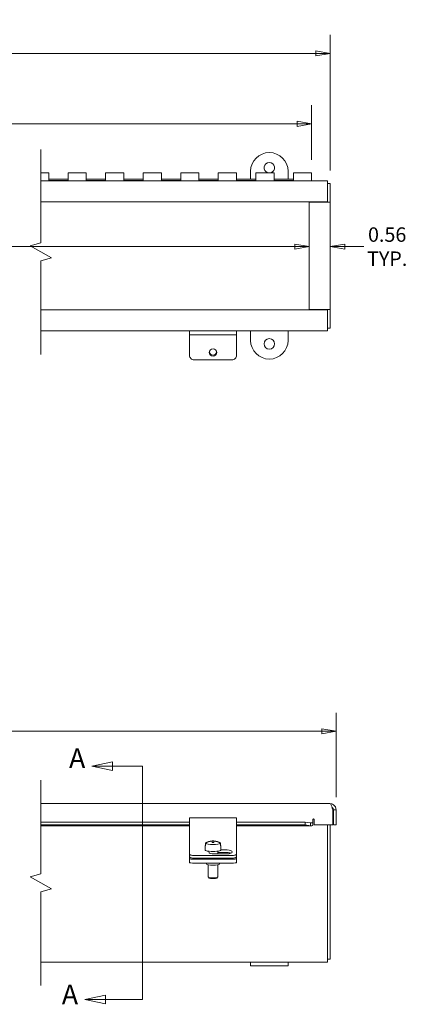
# Model space of a CAD drawing. Units: inches. Extents: x 3.1 to 90.7, y 1.9 to 54.8.
# Drawn here: x 54.3 to 64.6, y 28.6 to 54.8 of the extents above; entities that cross this region are included whole.
import ezdxf

# ---------------------------------------------------------------- set-up
doc = ezdxf.new("R2010")
doc.units = ezdxf.units.IN
doc.header["$LTSCALE"] = 5.5
doc.header["$MEASUREMENT"] = 0
doc.linetypes.add('DOUBLE_DASH_CHAIN', pattern=[1.2403, 0.6614, -0.0827, 0.1654, -0.0827, 0.1654, -0.0827])
doc.layers.get('0').update_dxf_attribs({"lineweight": 0})
for name, color, linetype, lineweight in [('Break Line (ANSI)', 7, 'Continuous', 5), ('Dimension (ANSI)', 7, 'Continuous', 5), ('Section Line (ANSI)', 7, 'DOUBLE_DASH_CHAIN', 5), ('Visible (ANSI)', 7, 'Continuous', 5)]:
    doc.layers.add(name, color=color, linetype=linetype, lineweight=lineweight)
doc.styles.add('TAHOMA', font='tahoma.ttf')
doc.styles.add('TAHOMA-SECTION VIEW', font='tahoma.ttf')
doc.dimstyles.new('DIMENSIONS (WEIGMANN)', dxfattribs={"dimscale": 5.5, "dimtxt": 0.07, "dimasz": 0.07, "dimexe": 0.09, "dimexo": 0.0625, "dimgap": 0.02, "dimtad": 0, "dimtih": 1, "dimtoh": 1, "dimrnd": 1e-08, "dimzin": 0, "dimdsep": 46, "dimtxsty": 'TAHOMA', "dimblk": 'Filled-1', "dimcen": 0.09, "dimdle": 0.393701, "dimclrd": 256, "dimclre": 256, "dimclrt": 256, "dimadec": 0, "dimazin": 0, "dimtfac": 0.928571, "dimtofl": 0, "dimtmove": 0, "dimatfit": 3, "dimfxl": 1, "dimtolj": 1, "dimtzin": 0, "dimlwd": -1, "dimlwe": -1, "dimarcsym": 0})

# ---------------------------------------------------------------- blocks, each defined once
blk = doc.blocks.new('2dTransSection0')
at = {"layer": 'Section Line (ANSI)', "linetype": 'Continuous'}
for p, q in [((10.3218, 6.3798), (10.2218, 6.3588)), ((10.3218, 6.3588), (10.2218, 6.3588)), ((10.2218, 6.3588), (10.3218, 6.3378)), ((10.3218, 6.3378), (10.3218, 6.3798)), ((10.468, 6.3588), (10.3218, 6.3588)), ((10.468, 6.3588), (10.468, 6.1946)), ((10.468, 5.3925), (10.468, 5.2283)), ((10.2879, 5.2493), (10.1879, 5.2283)), ((10.2879, 5.2073), (10.2879, 5.2493)), ((10.2879, 5.2283), (10.1879, 5.2283)), ((10.1879, 5.2283), (10.2879, 5.2073)), ((10.468, 5.2283), (10.2879, 5.2283))]:
    blk.add_line(p, q, dxfattribs=at)
at = {"layer": 'Section Line (ANSI)', "linetype": 'DOUBLE_DASH_CHAIN', "ltscale": 0.389529}
blk.add_line((10.468, 6.3588), (10.468, 5.2283), dxfattribs=at)
at = {"layer": 'Section Line (ANSI)', "linetype": 'Continuous', "flags": 128}
for points in [[(10.3218, 6.3798), (10.2218, 6.3588), (10.3218, 6.3378), (10.3218, 6.3798)], [(10.2879, 5.2493), (10.1879, 5.2283), (10.2879, 5.2073), (10.2879, 5.2493)]]:
    blk.add_lwpolyline(points, dxfattribs=at)
at = {"layer": 'Section Line (ANSI)'}
for points in [[(10.3218, 6.3798), (10.2218, 6.3588), (10.3218, 6.3378), (10.3218, 6.3798)], [(10.2879, 5.2493), (10.1879, 5.2283), (10.2879, 5.2073), (10.2879, 5.2493)]]:
    blk.add_solid(points, dxfattribs=at)
at = {"layer": 'Section Line (ANSI)', "char_height": 0.095, "attachment_point": 7, "style": 'TAHOMA-SECTION VIEW'}
for insert in [(10.1116, 6.3198), (10.0766, 5.176)]:
    blk.add_mtext('A', dxfattribs=dict(at, insert=insert))
blk = doc.blocks.new('Filled-1')
at = {"color": 0}
for p, q in [((0, 0), (-1, 0.179)), ((-1, 0.179), (-1, -0.179)), ((-1, 0), (0, 0)), ((-1, -0.179), (0, 0))]:
    blk.add_line(p, q, dxfattribs=at)
at = {"color": 0, "flags": 128}
blk.add_lwpolyline([(-1, -0.179), (0, 0), (-1, 0.179), (-1, -0.179)], dxfattribs=at)
at = {"color": 0}
blk.add_solid([(-1, -0.179), (0, 0), (-1, 0.179), (-1, -0.179)], dxfattribs=at)
blk = doc.blocks.new('*D6')
at = {"layer": 'Defpoints', "color": 0, "transparency": 16777216}
for p in [(62.73, 35.9), (16.151, 33.806), (62.73, 33.806)]:
    blk.add_point(p, dxfattribs=at)
at = {"layer": 'Dimension (ANSI)', "transparency": 16777216}
for p, q in [((16.151, 34.149), (16.151, 36.395)), ((62.73, 34.149), (62.73, 36.395)), ((50.86, 36.092), (50.732, 35.9)), ((50.989, 35.707), (50.86, 36.092)), ((16.536, 35.9), (37.91, 35.9)), ((50.732, 35.9), (40.972, 35.9)), ((51.117, 35.9), (50.989, 35.707)), ((62.345, 35.9), (51.117, 35.9))]:
    blk.add_line(p, q, dxfattribs=at)
at = {"layer": 'Dimension (ANSI)', "transparency": 16777216, "xscale": 0.3850000016391277, "yscale": 0.3850000016391277, "zscale": 0.3850000016391277, "rotation": 180}
blk.add_blockref('Filled-1', (16.151, 35.9), dxfattribs=at)
at = {"layer": 'Dimension (ANSI)', "transparency": 16777216, "xscale": 0.3850000016391277, "yscale": 0.3850000016391277, "zscale": 0.3850000016391277}
blk.add_blockref('Filled-1', (62.73, 35.9), dxfattribs=at)
at = {"layer": 'Dimension (ANSI)', "transparency": 16777216, "insert": (39.441, 35.9), "char_height": 0.385, "attachment_point": 5, "style": 'TAHOMA'}
blk.add_mtext('\\A1;\\fTahoma|b0|i0;\\H0.3850;72.31\\P\\fTahoma|b0|i0;\\H0.3850;LID LENGTH', dxfattribs=at)
blk = doc.blocks.new('*D9')
at = {"layer": 'Defpoints', "color": 0, "transparency": 16777216}
for p in [(62.074, 52.071), (16.807, 50.599), (62.074, 50.766)]:
    blk.add_point(p, dxfattribs=at)
at = {"layer": 'Dimension (ANSI)', "transparency": 16777216}
for p, q in [((16.807, 50.943), (16.807, 52.566)), ((62.074, 51.11), (62.074, 52.566)), ((51.326, 52.264), (51.198, 52.071)), ((51.454, 51.879), (51.326, 52.264)), ((17.192, 52.071), (37.728, 52.071)), ((51.198, 52.071), (41.154, 52.071)), ((51.583, 52.071), (51.454, 51.879)), ((61.689, 52.071), (51.583, 52.071))]:
    blk.add_line(p, q, dxfattribs=at)
at = {"layer": 'Dimension (ANSI)', "transparency": 16777216, "xscale": 0.3850000016391277, "yscale": 0.3850000016391277, "zscale": 0.3850000016391277, "rotation": 180}
blk.add_blockref('Filled-1', (16.807, 52.071), dxfattribs=at)
at = {"layer": 'Dimension (ANSI)', "transparency": 16777216, "xscale": 0.3850000016391277, "yscale": 0.3850000016391277, "zscale": 0.3850000016391277}
blk.add_blockref('Filled-1', (62.074, 52.071), dxfattribs=at)
at = {"layer": 'Dimension (ANSI)', "transparency": 16777216, "insert": (39.441, 52.071), "char_height": 0.385, "attachment_point": 5, "style": 'TAHOMA'}
blk.add_mtext('\\A1;\\fTahoma|b0|i0;\\H0.3850;71.00\\P\\fTahoma|b0|i0;\\H0.3850;CONT. HINGE', dxfattribs=at)
blk = doc.blocks.new('*D11')
at = {"layer": 'Defpoints', "color": 0, "transparency": 16777216}
for p in [(62.574, 53.947), (16.307, 50.482), (62.574, 50.482)]:
    blk.add_point(p, dxfattribs=at)
at = {"layer": 'Dimension (ANSI)', "transparency": 16777216}
for p, q in [((16.307, 50.826), (16.307, 54.442)), ((62.574, 50.826), (62.574, 54.442)), ((51.209, 54.14), (51.081, 53.947)), ((51.337, 53.755), (51.209, 54.14)), ((16.692, 53.947), (37.816, 53.947)), ((51.081, 53.947), (41.065, 53.947)), ((51.466, 53.947), (51.337, 53.755)), ((62.189, 53.947), (51.466, 53.947))]:
    blk.add_line(p, q, dxfattribs=at)
at = {"layer": 'Dimension (ANSI)', "transparency": 16777216, "xscale": 0.3850000016391277, "yscale": 0.3850000016391277, "zscale": 0.3850000016391277, "rotation": 180}
blk.add_blockref('Filled-1', (16.307, 53.947), dxfattribs=at)
at = {"layer": 'Dimension (ANSI)', "transparency": 16777216, "xscale": 0.3850000016391277, "yscale": 0.3850000016391277, "zscale": 0.3850000016391277}
blk.add_blockref('Filled-1', (62.574, 53.947), dxfattribs=at)
at = {"layer": 'Dimension (ANSI)', "transparency": 16777216, "insert": (39.441, 53.947), "char_height": 0.385, "attachment_point": 5, "style": 'TAHOMA'}
blk.add_mtext('\\A1;\\fTahoma|b0|i0;\\H0.3850;72.00\\P\\fTahoma|b0|i0;\\H0.3850;TUB LENGTH', dxfattribs=at)
blk = doc.blocks.new('*D14')
at = {"layer": 'Defpoints', "color": 0, "transparency": 16777216}
for p in [(16.869, 48.801), (62.012, 48.801), (62.012, 48.801)]:
    blk.add_point(p, dxfattribs=at)
at = {"layer": 'Dimension (ANSI)', "transparency": 16777216}
for p, q in [((17.254, 48.801), (38.241, 48.801)), ((45.61, 48.801), (40.64, 48.801)), ((45.738, 48.993), (45.61, 48.801)), ((45.867, 48.608), (45.738, 48.993)), ((45.995, 48.801), (45.867, 48.608)), ((61.627, 48.801), (45.995, 48.801))]:
    blk.add_line(p, q, dxfattribs=at)
at = {"layer": 'Dimension (ANSI)', "transparency": 16777216, "xscale": 0.3850000016391277, "yscale": 0.3850000016391277, "zscale": 0.3850000016391277, "rotation": 180}
blk.add_blockref('Filled-1', (16.869, 48.801), dxfattribs=at)
at = {"layer": 'Dimension (ANSI)', "transparency": 16777216, "xscale": 0.3850000016391277, "yscale": 0.3850000016391277, "zscale": 0.3850000016391277}
blk.add_blockref('Filled-1', (62.012, 48.801), dxfattribs=at)
at = {"layer": 'Dimension (ANSI)', "transparency": 16777216, "insert": (39.441, 48.801), "char_height": 0.385, "attachment_point": 5, "style": 'TAHOMA'}
blk.add_mtext('\\A1;\\fTahoma|b0|i0;\\H0.3850;(70.88)\\P\\fTahoma|b0|i0;\\H0.3850;OPENING', dxfattribs=at)
blk = doc.blocks.new('*D15')
at = {"layer": 'Defpoints', "color": 0, "transparency": 16777216}
for p in [(62.012, 48.801), (62.012, 48.801), (62.574, 48.801)]:
    blk.add_point(p, dxfattribs=at)
at = {"layer": 'Dimension (ANSI)', "transparency": 16777216}
for p, q in [((61.627, 48.801), (61.242, 48.801)), ((62.959, 48.801), (63.47, 48.801))]:
    blk.add_line(p, q, dxfattribs=at)
at = {"layer": 'Dimension (ANSI)', "transparency": 16777216, "xscale": 0.3850000016391277, "yscale": 0.3850000016391277, "zscale": 0.3850000016391277}
blk.add_blockref('Filled-1', (62.012, 48.801), dxfattribs=at)
at = {"layer": 'Dimension (ANSI)', "transparency": 16777216, "xscale": 0.3850000016391277, "yscale": 0.3850000016391277, "zscale": 0.3850000016391277, "rotation": 180}
blk.add_blockref('Filled-1', (62.574, 48.801), dxfattribs=at)
at = {"layer": 'Dimension (ANSI)', "transparency": 16777216, "insert": (64.089, 48.801), "char_height": 0.385, "attachment_point": 5, "style": 'TAHOMA'}
blk.add_mtext('\\A1;\\fTahoma|b0|i0;\\H0.3850;0.56\\P\\fTahoma|b0|i0;\\H0.3850;TYP.', dxfattribs=at)

msp = doc.modelspace()

# ---------------------------------------------------------------- linework, layer by layer
at = {"layer": 'Break Line (ANSI)', "flags": 128}
for points in [[(54.86054, 45.93146), (54.86054, 48.42372), (55.14179, 48.49908), (54.57929, 48.82384), (54.86054, 48.8992), (54.86054, 51.39146)], [(54.86054, 29.13059), (54.86054, 31.62673), (55.14179, 31.70209), (54.57929, 32.02685), (54.86054, 32.10221), (54.86054, 34.59834)]]:
    msp.add_lwpolyline(points, dxfattribs=at)
at = {"layer": 'Visible (ANSI)'}
for p, q in [((54.86054, 50.76646), (55.07386, 50.76646)), ((55.07386, 50.76646), (55.07386, 50.56665)), ((55.07386, 50.59949), (55.58886, 50.59949)), ((55.58886, 50.56665), (55.58886, 50.76646)), ((55.58886, 50.76646), (56.07386, 50.76646)), ((56.07386, 50.76646), (56.07386, 50.56665)), ((56.07386, 50.59949), (56.58886, 50.59949)), ((56.58886, 50.56665), (56.58886, 50.76646)), ((56.58886, 50.76646), (57.07386, 50.76646)), ((57.07386, 50.76646), (57.07386, 50.56665)), ((57.07386, 50.59949), (57.58886, 50.59949)), ((57.58886, 50.56665), (57.58886, 50.76646)), ((57.58886, 50.76646), (58.07386, 50.76646)), ((58.07386, 50.76646), (58.07386, 50.56665)), ((58.07386, 50.59949), (58.58886, 50.59949)), ((58.58886, 50.56665), (58.58886, 50.76646)), ((58.58886, 50.76646), (59.07386, 50.76646)), ((59.07386, 50.76646), (59.07386, 50.56665)), ((59.07386, 50.59949), (59.58886, 50.59949)), ((59.58886, 50.56665), (59.58886, 50.76646)), ((59.58886, 50.76646), (60.07386, 50.76646)), ((60.07386, 50.76646), (60.07386, 50.56665)), ((60.07386, 50.59949), (60.58886, 50.59949)), ((60.44886, 50.59949), (60.44886, 50.80646)), ((60.58886, 50.56665), (60.58886, 50.76646)), ((60.58886, 50.76646), (61.07386, 50.76646)), ((61.07386, 50.76646), (61.07386, 50.56665)), ((61.07386, 50.59949), (61.58886, 50.59949)), ((61.44886, 50.80646), (61.44886, 50.59949)), ((61.58886, 50.56665), (61.58886, 50.76646)), ((61.58886, 50.76646), (62.07386, 50.76646)), ((62.07386, 50.76646), (62.07386, 50.56665)), ((54.86054, 50.55646), (62.49986, 50.55646)), ((55.07386, 50.55769), (55.07386, 50.56665)), ((55.58886, 50.55769), (55.07386, 50.55769)), ((55.58886, 50.56665), (55.58886, 50.55769)), ((56.07386, 50.55769), (56.07386, 50.56665)), ((56.58886, 50.55769), (56.07386, 50.55769)), ((56.58886, 50.56665), (56.58886, 50.55769)), ((57.07386, 50.55769), (57.07386, 50.56665)), ((57.58886, 50.55769), (57.07386, 50.55769)), ((57.58886, 50.56665), (57.58886, 50.55769)), ((58.07386, 50.55769), (58.07386, 50.56665)), ((58.58886, 50.55769), (58.07386, 50.55769)), ((58.58886, 50.56665), (58.58886, 50.55769)), ((59.07386, 50.55769), (59.07386, 50.56665)), ((59.58886, 50.55769), (59.07386, 50.55769)), ((59.58886, 50.56665), (59.58886, 50.55769)), ((60.07386, 50.55769), (60.07386, 50.56665)), ((60.58886, 50.55769), (60.07386, 50.55769)), ((60.58886, 50.56665), (60.58886, 50.55769)), ((61.07386, 50.55769), (61.07386, 50.56665)), ((61.58886, 50.55769), (61.07386, 50.55769)), ((61.58886, 50.56665), (61.58886, 50.55769)), ((62.07386, 50.55646), (62.07386, 50.56665)), ((62.49986, 50.38871), (62.49986, 50.55646)), ((62.57386, 50.48246), (62.49986, 50.48246)), ((62.49986, 50.38871), (62.49986, 49.99496)), ((62.57386, 50.48246), (62.57386, 49.98416)), ((62.49986, 49.99496), (54.86054, 49.99496)), ((62.01236, 49.98396), (62.40611, 49.98396)), ((62.01236, 47.12896), (62.01236, 49.98396)), ((62.57386, 49.98396), (62.40611, 49.98396)), ((62.49986, 49.99496), (62.49986, 49.98416)), ((62.49986, 49.98416), (62.57386, 49.98416)), ((62.49986, 49.98396), (62.49986, 49.98416)), ((62.57386, 49.98416), (62.57386, 49.98396)), ((62.57386, 49.98396), (62.57386, 47.12896)), ((54.86054, 47.11796), (62.49986, 47.11796)), ((62.40611, 47.12896), (62.01236, 47.12896)), ((62.40611, 47.12896), (62.57386, 47.12896)), ((62.49986, 47.12876), (62.49986, 47.12896)), ((62.57386, 47.12876), (62.49986, 47.12876)), ((62.49986, 47.12876), (62.49986, 47.11796)), ((62.49986, 47.11796), (62.49986, 46.72421)), ((62.57386, 47.12896), (62.57386, 47.12876)), ((62.57386, 47.12876), (62.57386, 46.63046)), ((62.49986, 46.55646), (62.49986, 46.72421)), ((62.49986, 46.55646), (54.86054, 46.55646)), ((58.82386, 46.45146), (58.82386, 46.55646)), ((58.82386, 46.3994), (58.82386, 46.45146)), ((58.82386, 46.45146), (60.07386, 46.45146)), ((58.82386, 45.907), (58.82386, 46.3994)), ((60.07386, 46.45146), (60.07386, 46.55646)), ((60.07386, 46.3994), (60.07386, 46.45146)), ((60.07386, 45.907), (60.07386, 46.3994)), ((60.44886, 46.30646), (60.44886, 46.55646)), ((61.44886, 46.55646), (61.44886, 46.30646)), ((62.57386, 46.63046), (62.49986, 46.63046)), ((58.94886, 45.7839), (59.94886, 45.7839)), ((54.86054, 33.97334), (62.56236, 33.97334)), ((58.82386, 33.43112), (58.82386, 33.59606)), ((58.82386, 33.59606), (60.07386, 33.59606)), ((60.07386, 33.59606), (60.07386, 33.43112)), ((62.11107, 33.46446), (62.11107, 33.55207)), ((62.14232, 33.55207), (62.14232, 33.41034)), ((62.64232, 33.80559), (62.64232, 33.41034)), ((62.65611, 33.80559), (62.65611, 33.41034)), ((62.65611, 33.80559), (62.73011, 33.80559)), ((62.73011, 33.41034), (62.73011, 33.80559)), ((54.86054, 33.48445), (58.82386, 33.48445)), ((54.86054, 33.41157), (58.82386, 33.41157)), ((58.82386, 33.38432), (54.86054, 33.38432)), ((58.82386, 33.43112), (58.82386, 32.86263)), ((60.07386, 33.48445), (61.90559, 33.48445)), ((60.07386, 32.86263), (60.07386, 33.43112)), ((60.07386, 33.41157), (61.90559, 33.41157)), ((62.06834, 33.38432), (60.07386, 33.38432)), ((61.90559, 33.48445), (62.04784, 33.45975)), ((61.90559, 33.41157), (61.90559, 33.48445)), ((62.04784, 33.38687), (61.90559, 33.41157)), ((62.04784, 33.43643), (62.04784, 33.45975)), ((62.04784, 33.38687), (62.04784, 33.43643)), ((62.11107, 33.46446), (62.11107, 33.39531)), ((62.64232, 33.41034), (62.14232, 33.41034)), ((62.49986, 33.41034), (62.49986, 29.92334)), ((62.57386, 33.41034), (62.57386, 29.82959)), ((62.65611, 33.41034), (62.73011, 33.41034)), ((58.82386, 32.86263), (58.82386, 32.78517)), ((58.82386, 32.78517), (58.82386, 32.63865)), ((59.24409, 32.8568), (59.24409, 32.73468)), ((59.24755, 32.91282), (59.24755, 32.92585)), ((59.24755, 32.91282), (59.24755, 32.85029)), ((59.42386, 32.98426), (59.42386, 32.98324)), ((59.42386, 32.97021), (59.42386, 32.98324)), ((59.42386, 32.97021), (59.42386, 32.93566)), ((59.47386, 32.98324), (59.47386, 32.98426)), ((59.47386, 32.98324), (59.47386, 32.97021)), ((59.47386, 32.93566), (59.47386, 32.97021)), ((59.65017, 32.92585), (59.65017, 32.91282)), ((59.65017, 32.85029), (59.65017, 32.91282)), ((59.65363, 32.8568), (59.65363, 32.73468)), ((60.07386, 32.78517), (60.07386, 32.86263)), ((60.07386, 32.63865), (60.07386, 32.78517)), ((58.82386, 32.63865), (58.82386, 32.56961)), ((58.82386, 32.51327), (58.82386, 32.56961)), ((58.82386, 32.51327), (58.82386, 32.40987)), ((58.94886, 32.58981), (59.94886, 32.58981)), ((58.94886, 32.52077), (59.94886, 32.52077)), ((59.32386, 32.70652), (59.32386, 32.69425)), ((59.82386, 32.63552), (59.46486, 32.63552)), ((59.57386, 32.70652), (59.57386, 32.63552)), ((59.82386, 32.67042), (59.57386, 32.67042)), ((59.65363, 32.73946), (59.82386, 32.73946)), ((60.07386, 32.56961), (60.07386, 32.63865)), ((60.07386, 32.51327), (60.07386, 32.56961)), ((60.07386, 32.40987), (60.07386, 32.51327)), ((58.94886, 32.49156), (59.94886, 32.49156)), ((58.94886, 32.38816), (59.94886, 32.38816)), ((59.27686, 32.38816), (59.27686, 32.36137)), ((59.32386, 32.34085), (59.32386, 32.0207)), ((59.57386, 32.34085), (59.57386, 32.0207)), ((59.62086, 32.38816), (59.62086, 32.36137)), ((59.35043, 31.99302), (59.32582, 32.01687)), ((59.54729, 31.99302), (59.5719, 32.01687)), ((62.49986, 29.75559), (62.49986, 29.92334)), ((60.44886, 29.75559), (54.86054, 29.75559)), ((60.44886, 29.65159), (60.44886, 29.75559)), ((60.44886, 29.75559), (61.44886, 29.75559)), ((61.44886, 29.65159), (60.44886, 29.65159)), ((62.49986, 29.75559), (61.44886, 29.75559)), ((61.44886, 29.65159), (61.44886, 29.75559)), ((62.57386, 29.82959), (62.49986, 29.82959))]:
    msp.add_line(p, q, dxfattribs=at)
msp.add_circle((60.94886, 46.21271), 0.14062, dxfattribs=at)
for centre, radius, start, end in [((60.94886, 50.80646), 0.5, 0, 180), ((60.94886, 50.90021), 0.14062, 287.989875, 252.010125), ((60.94886, 46.30646), 0.5, 180, 0), ((62.57152, 33.82014), 0.08459, 328.923395, 355.193654), ((62.1267, 33.55207), 0.01562, 0, 180), ((62.43661, 33.90145), 0.24211, 328.175972, 328.923395), ((59.44886, 32.61089), 0.3742, 93.830738, 121.799486), ((59.44886, 32.61089), 0.3742, 58.200514, 86.169262)]:
    msp.add_arc(centre, radius, start, end, dxfattribs=at)
for centre, major_axis, ratio, start_param, end_param in [((58.94886, 45.907), (-0.125, 0), 0.98480775, 0, 1.57079633), ((59.44886, 46.01299), (-0.098, 0), 0.98480775, 0.1517188, 2.98987385), ((59.94886, 45.907), (0.125, 0), 0.98480775, 4.71238898, 6.28318531), ((59.44886, 32.8568), (-0.20477, 0), 0.17364818, 6.09901505, 6.46735556), ((59.44886, 32.6174), (0.37232, 0), 0.98480775, 1.6379941, 2.1420564), ((59.44886, 32.60438), (-0.37232, 0), 0.98480775, 4.77958676, 5.28364905), ((59.44886, 32.91933), (-0.20477, 0), 0.17364818, 6.01011035, 6.09901505), ((59.44886, 32.91933), (0.20477, 0), 0.17364818, 3.32576291, 6.09901505), ((59.44886, 32.6326), (0.3527, 0), 0.98480775, 1.49985603, 1.64173663), ((59.44886, 32.58919), (-0.3527, 0), 0.98480775, 4.64144868, 4.78332928), ((59.44886, 32.6174), (0.37232, 0), 0.98480775, 0.99953626, 1.50359855), ((59.44886, 32.60438), (-0.37232, 0), 0.98480775, 4.14112891, 4.6451912), ((59.44886, 32.91933), (0.20477, 0), 0.17364818, 0.18417025, 0.27307496), ((59.44886, 32.8568), (0.20477, 0), 0.17364818, 6.09901505, 6.46735556), ((58.94886, 32.63865), (-0.125, 0), 0.39073113, 0, 1.57079633), ((58.94886, 32.56961), (-0.125, 0), 0.39073113, 0, 1.57079633), ((58.94886, 32.51327), (-0.125, 0), 0.17364818, 0, 1.57079633), ((59.44886, 32.73468), (0.20477, 0), 0.17364818, 3.14159265, 6.28318531), ((59.46486, 32.68749), (-0.133, 0), 0.39073113, 0.34983331, 1.57079633), ((59.82386, 32.68749), (0.133, 0), 0.39073113, 4.71238898, 7.85398163), ((59.82386, 32.61845), (-0.133, 0), 0.39073113, 3.86807478, 4.71238898), ((59.94886, 32.63865), (0.125, 0), 0.39073113, 4.71238898, 6.28318531), ((59.94886, 32.56961), (0.125, 0), 0.39073113, 4.71238898, 6.28318531), ((59.94886, 32.51327), (0.125, 0), 0.17364818, 4.71238898, 6.28318531), ((58.94886, 32.40987), (-0.125, 0), 0.17364818, 0, 1.57079633), ((59.44886, 32.36137), (-0.172, 0), 0.17364818, 0, 3.14159265), ((59.94886, 32.40987), (0.125, 0), 0.17364818, 4.71238898, 6.28318531), ((59.44886, 32.0207), (0.125, 0), 0.17364818, 3.14159265, 6.28318531), ((59.44886, 31.99608), (-0.1, 0), 0.17364818, 0.17725371, 2.96433894)]:
    msp.add_ellipse(centre, major_axis=major_axis, ratio=ratio, start_param=start_param, end_param=end_param, dxfattribs=at)
msp.add_ellipse((59.44886, 45.98381), major_axis=(-0.098, 0), ratio=0.98480775, dxfattribs=at)
for points, knots in [([(62.73011, 33.80559), (62.73011, 33.86009), (62.70164, 33.9138), (62.65655, 33.9444), (62.62896, 33.96312), (62.5957, 33.97334), (62.56236, 33.97334)], [0, 0, 0, 0, 0.97460143, 0.97460143, 0.97460143, 1.57079633, 1.57079633, 1.57079633, 1.57079633]), ([(62.56236, 33.97334), (62.5789, 33.97334), (62.59543, 33.94488), (62.61197, 33.89979), (62.62209, 33.8722), (62.6322, 33.83893), (62.64232, 33.80559)], [0, 0, 0, 0, 0.97460143, 0.97460143, 0.97460143, 1.57079633, 1.57079633, 1.57079633, 1.57079633]), ([(62.61856, 33.88017), (62.63061, 33.87117), (62.64058, 33.85943), (62.64704, 33.84583), (62.65298, 33.83331), (62.65611, 33.81946), (62.65611, 33.80559)], [0.645582929, 0.645582929, 0.645582929, 0.645582929, 1.127197082, 1.127197082, 1.127197082, 1.570796327, 1.570796327, 1.570796327, 1.570796327])]:
    msp.add_open_spline(points, degree=3, knots=knots, dxfattribs=at)
for points in [[(62.04784, 33.45975), (62.06892, 33.45682), (62.08999, 33.45847), (62.11107, 33.46446)], [(62.11107, 33.39531), (62.08999, 33.38459), (62.06892, 33.38164), (62.04784, 33.38687)]]:
    msp.add_open_spline(points, degree=3, dxfattribs=at)

# ---------------------------------------------------------------- block references
at = {"layer": 'Section Line (ANSI)', "xscale": 5.5, "yscale": 5.5, "zscale": 5.5}
msp.add_blockref('2dTransSection0', (0, 0), dxfattribs=at)

# ---------------------------------------------------------------- dimensions: what is measured, and where the dimension line sits
at = {"layer": 'Dimension (ANSI)'}
for base, p1, p2, text, override, picture, middle in [((62.57386, 53.94703), (16.30739, 50.48246), (62.57386, 50.48246), '\\fTahoma|b0|i0;\\H0.3850;72.00\\P\\fTahoma|b0|i0;\\H0.3850;TUB LENGTH', {"dimgap": 0.02, "dimtih": 0, "dimtoh": 0, "dimdec": 2, "dimlfac": 1.556202, "dimtol": 0, "dimlim": 0, "dimtp": 0, "dimtm": 0, "dimtdec": 2, "dimatfit": 1}, '*D11', (39.44062, 53.94703)), ((62.07386, 52.07139), (16.80739, 50.59949), (62.07386, 50.76646), '\\fTahoma|b0|i0;\\H0.3850;71.00\\P\\fTahoma|b0|i0;\\H0.3850;CONT. HINGE', {"dimgap": 0.02, "dimtih": 0, "dimtoh": 0, "dimdec": 2, "dimlfac": 1.56849, "dimtol": 0, "dimlim": 0, "dimtp": 0, "dimtm": 0, "dimtdec": 2, "dimatfit": 1}, '*D9', (39.44062, 52.07139))]:
    dim = msp.add_linear_dim(base=base, p1=p1, p2=p2, text=text, dimstyle='DIMENSIONS (WEIGMANN)', override=override, dxfattribs=at)
    dim.commit()
    dim.dimension.update_dxf_attribs({"geometry": picture, "text_midpoint": middle, "dimtype": 160})
for base, p1, p2, text, override, picture, middle in [((62.01236, 48.80092), (16.86889, 48.80092), (62.01236, 48.80092), '\\fTahoma|b0|i0;\\H0.3850;(70.88)\\P\\fTahoma|b0|i0;\\H0.3850;OPENING', {"dimgap": 0.02, "dimtih": 0, "dimtoh": 0, "dimdec": 2, "dimlfac": 1.570039, "dimse1": 1, "dimse2": 1, "dimtol": 0, "dimlim": 0, "dimtp": 0, "dimtm": 0, "dimtdec": 2, "dimatfit": 1}, '*D14', (39.44062, 48.80092)), ((62.01236, 48.80092), (62.57386, 48.80092), (62.01236, 48.80092), '\\fTahoma|b0|i0;\\H0.3850;<>\\P\\fTahoma|b0|i0;\\H0.3850;TYP.', {"dimgap": 0.02, "dimtih": 0, "dimtoh": 0, "dimdec": 2, "dimse1": 1, "dimse2": 1, "dimtol": 0, "dimlim": 0, "dimtp": 0, "dimtm": 0, "dimtdec": 2, "dimatfit": 1}, '*D15', (64.08889, 48.80092)), ((62.73011, 35.89973), (16.15114, 33.80559), (62.73011, 33.80559), '\\fTahoma|b0|i0;\\H0.3850;72.31\\P\\fTahoma|b0|i0;\\H0.3850;LID LENGTH', {"dimgap": 0.02, "dimtih": 0, "dimtoh": 0, "dimdec": 2, "dimlfac": 1.552471, "dimtol": 0, "dimlim": 0, "dimtp": 0, "dimtm": 0, "dimtdec": 2, "dimatfit": 1}, '*D6', (39.44062, 35.89973))]:
    dim = msp.add_linear_dim(base=base, p1=p1, p2=p2, angle=180, text=text, dimstyle='DIMENSIONS (WEIGMANN)', override=override, dxfattribs=at)
    dim.commit()
    dim.dimension.update_dxf_attribs({"geometry": picture, "text_midpoint": middle, "dimtype": 160})

doc.saveas('drawing.dxf')
